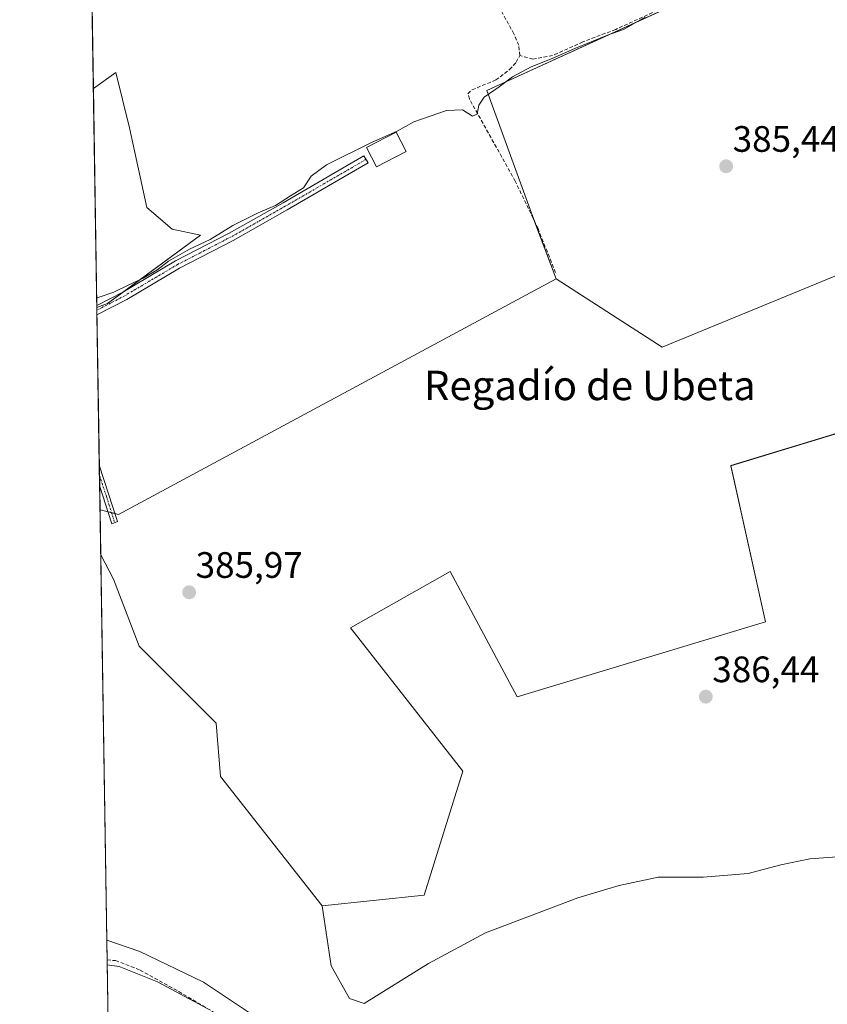
# Model space of a CAD drawing. Units: metres. Extents: x 612176 to 615675, y 4646046 to 4648415.
# Drawn here: x 612185 to 612405, y 4646839 to 4647107 of the extents above; entities that cross this region are included whole.
import ezdxf
from ezdxf.enums import TextEntityAlignment as Align

# ---------------------------------------------------------------- set-up
doc = ezdxf.new("R2010")
doc.units = ezdxf.units.M
doc.header["$MEASUREMENT"] = 0
doc.linetypes.add('TRAZO_Y_PUNTO', pattern=[1, 0.5, -0.25, 0, -0.25])
doc.linetypes.add('TRAZOSX2', pattern=[1.5, 1, -0.5])
for name, color, linetype, lineweight in [('Camino', 19, 'Continuous', 0), ('Camino Cxs', 19, 'Continuous', 0), ('Camino eje', 39, 'TRAZO_Y_PUNTO', 13), ('Carátula', 7, 'Continuous', 5), ('Comarca CxS', 133, 'Continuous', 0), ('Comunidad Autónoma CxS', 142, 'Continuous', 0), ('Corriente artificial lineal', 5, 'TRAZOSX2', 13), ('Cultivos herbáceos CxS', 92, 'Continuous', 0), ('Cultivos leñosos', 92, 'Continuous', 0), ('Cultivos leñosos CxS', 92, 'Continuous', 0), ('Curva de nivel normal', 36, 'Continuous', 0), ('Edificación', 1, 'Continuous', 13), ('Edificación Cxs', 1, 'Continuous', 13), ('Matorral', 135, 'Continuous', 0), ('Matorral CxS', 135, 'Continuous', 0), ('Municipio CxS', 142, 'Continuous', 0), ('Provincia CxS', 1, 'Continuous', 0), ('Punto de cota en terreno', 7, 'Continuous', 0), ('Rótulo de punto de cota en terreno', 19, 'Continuous', 0), ('Texto cartográfico', 19, 'Continuous', 0)]:
    doc.layers.add(name, color=color, linetype=linetype, lineweight=lineweight)
doc.styles.add('Arial', font='txt', dxfattribs={"height": 0.2})

# ---------------------------------------------------------------- blocks, each defined once
blk = doc.blocks.new('*U156')
at = {"layer": 'Cultivos herbáceos CxS', "color": 92, "linetype": 'Continuous', "lineweight": 0}
for points in [[(612407.78, 4647131.76, 386.71), (612312.29, 4647088.02, 384.34), (612324.07, 4647055.62, 385.28), (612331.2, 4647036.77, 385.07), (612212.03, 4646972.58, 385.98), (612207, 4646973.88, 386.02), (612206.14, 4647028.89, 385.17), (612209.03, 4647029.98, 385.06), (612234.36, 4647048.64, 384.33), (612226.63, 4647050.29, 384.18), (612219.75, 4647056.12, 384.17), (612214.99, 4647077.81, 383.97), (612211.35, 4647092.96, 383.7), (612205.19, 4647088.56, 383.85), (612203.15, 4647218.29, 381.09)], [(612257.2, 4646830.57, 388.91), (612235.2, 4646845.21, 388.92), (612217.81, 4646853.62, 388.92), (612208.85, 4646856.65, 388.99), (612207.2, 4646961.6, 387.12), (612210.65, 4646954.94, 387.13), (612217.64, 4646936.75, 388.27), (612238.64, 4646915.76, 387.16), (612239.8, 4646901.23, 388.15), (612267.5, 4646866.01, 388.2), (612269.96, 4646849.69, 388.73), (612274.92, 4646840.76, 388.51), (612274.92, 4646840.76, 388.51), (612278.89, 4646839.44, 388.44), (612296.42, 4646850.35, 388.07), (612311.96, 4646858.62, 387.73), (612326.51, 4646864.24, 387.59), (612337.1, 4646868.21, 387.21), (612348.34, 4646871.52, 387.36), (612358.92, 4646873.83, 387.67), (612371.16, 4646873.83, 387.73), (612383.4, 4646874.82, 387.49), (612392.33, 4646877.14, 387.24), (612400.27, 4646878.79, 387.72), (612408.86, 4646879.45, 387.7)]]:
    blk.add_polyline3d(points, dxfattribs=at)
blk = doc.blocks.new('5PATER')
at = {"layer": 'Carátula', "linetype": 'Continuous', "lineweight": 5}
h = blk.add_hatch(color=250, dxfattribs=at)
edge = h.paths.add_edge_path()
edge.add_ellipse((0, 0.01), major_axis=(-1.33, -1.34), ratio=0.999422, start_angle=0, end_angle=360)

msp = doc.modelspace()

# ---------------------------------------------------------------- linework, layer by layer
at = {"layer": 'Camino', "color": 19, "linetype": 'Continuous', "lineweight": 0}
for points in [[(612206.13, 4647029.46, 385.09), (612213.18, 4647033.1, 384.95), (612227.57, 4647041.61, 384.74), (612242.18, 4647049.17, 385.04), (612256.87, 4647057.46, 384.59), (612275.41, 4647068.24, 385.16), (612278.86, 4647070.25, 384.91), (612279.99, 4647068.3, 385.16), (612273.09, 4647064.29, 385.18), (612257.99, 4647055.51, 384.97), (612243.26, 4647047.19, 385.18), (612228.66, 4647039.64, 385.09), (612214.27, 4647031.13, 385.11)], [(612214.27, 4647031.13, 385.11), (612206.17, 4647026.95, 385.22)], [(612206.17, 4647026.95, 385.22), (612206.13, 4647029.46, 385.09)], [(612206.9, 4646980.49, 385.72), (612206.81, 4646985.96, 385.6)], [(612206.81, 4646985.96, 385.6), (612211.72, 4646970.63, 386.15)], [(612211.72, 4646970.63, 386.15), (612210.25, 4646970, 386.24), (612206.9, 4646980.49, 385.72)]]:
    msp.add_polyline3d(points, dxfattribs=at)
at = {"layer": 'Camino Cxs', "color": 19, "linetype": 'Continuous', "lineweight": 0}
for points in [[(612214.27, 4647031.13, 385.11), (612206.17, 4647026.95, 385.22), (612206.13, 4647029.46, 385.09), (612213.18, 4647033.1, 384.95), (612227.57, 4647041.61, 384.74), (612242.18, 4647049.17, 385.04), (612256.87, 4647057.46, 384.59), (612275.41, 4647068.24, 385.16), (612278.86, 4647070.25, 384.91), (612279.99, 4647068.3, 385.16), (612273.09, 4647064.29, 385.18), (612257.99, 4647055.51, 384.97), (612243.26, 4647047.19, 385.18), (612228.66, 4647039.64, 385.09), (612214.27, 4647031.13, 385.11)], [(612211.72, 4646970.63, 386.15), (612210.25, 4646970, 386.24), (612206.9, 4646980.49, 385.72), (612206.81, 4646985.96, 385.6), (612211.72, 4646970.63, 386.15)]]:
    msp.add_polyline3d(points, close=True, dxfattribs=at)
at = {"layer": 'Camino eje', "color": 39, "linetype": 'TRAZO_Y_PUNTO', "lineweight": 13}
for points in [[(612279.43, 4647069.28, 385.07), (612277.7, 4647068.27, 385.16), (612257.43, 4647056.49, 384.8), (612250.09, 4647052.34, 385.07), (612242.72, 4647048.18, 385.19), (612235.42, 4647044.41, 385.08), (612228.12, 4647040.63, 384.94), (612213.73, 4647032.12, 385.04), (612206.15, 4647028.21, 385.22)], [(612206.86, 4646983.22, 385.64), (612208.76, 4646977.44, 385.72), (612210.99, 4646970.32, 386.2)]]:
    msp.add_polyline3d(points, dxfattribs=at)
at = {"layer": 'Comarca CxS', "color": 133, "linetype": 'Continuous', "lineweight": 0}
msp.add_polyline3d([(612217.5, 4646308.86, 405.46), (612185.14, 4648359.49, 364.71), (615637.18, 4648414.99, 328.12)], dxfattribs=at)
at = {"layer": 'Comunidad Autónoma CxS', "color": 142, "linetype": 'Continuous', "lineweight": 0}
msp.add_polyline3d([(612217.5, 4646308.86, 405.46), (612185.14, 4648359.49, 364.71), (615637.18, 4648414.99, 328.12)], dxfattribs=at)
at = {"layer": 'Corriente artificial lineal', "color": 5, "linetype": 'TRAZOSX2', "lineweight": 13}
for points in [[(612321.31, 4647097.53, 383.55), (612320.98, 4647100.35, 383.61), (612319.69, 4647103.45, 383.76), (612314.13, 4647113.52, 383.95), (612309.12, 4647120.87, 383.51), (612301.91, 4647128.48, 383.16), (612298.4, 4647132.64, 383.64), (612294.59, 4647138.09, 383.68), (612288.4, 4647145.91, 383.74), (612283.5, 4647150.91, 383.07), (612272.47, 4647160.64, 383.73), (612269.76, 4647163.89, 383.6), (612268.84, 4647165.48, 383.26), (612268.19, 4647167.12, 382.96), (612268.11, 4647169.53, 382.74), (612268.34, 4647171.91, 382.65), (612270.96, 4647178.55, 382.42), (612269.28, 4647179.4, 382.5)], [(612366.93, 4647113.63, 384.81), (612347.38, 4647104.65, 384.7), (612338.42, 4647101.25, 384.91), (612330.21, 4647097.54, 384.47), (612324.86, 4647096.57, 384.35), (612321.31, 4647097.53, 383.55)], [(612330.98, 4647038.42, 385.04), (612326.23, 4647050.44, 385.19), (612320.03, 4647063.33, 385.27), (612307.56, 4647085.71, 384.3), (612307.16, 4647087.1, 383.8), (612308.28, 4647088.21, 383.62), (612314.73, 4647090.88, 384.08), (612318.51, 4647093.71, 383.59), (612320.28, 4647095.74, 383.71), (612321.31, 4647097.53, 383.55)], [(612208.94, 4646851.27, 389.79), (612211.24, 4646851.12, 389.77), (612217.91, 4646848.5, 389.42), (612228.43, 4646842.67, 389.8), (612244.42, 4646833.24, 389.73), (612248.27, 4646830.91, 389.87), (612253.58, 4646827.02, 389.57), (612255.22, 4646826.15, 389.39)]]:
    msp.add_polyline3d(points, dxfattribs=at)
at = {"layer": 'Cultivos herbáceos CxS', "color": 92, "linetype": 'Continuous', "lineweight": 0}
for points in [[(612205.19, 4647088.56, 383.85), (612204.81, 4647113.14, 383.43), (612204.78, 4647114.96, 383.36), (612204.75, 4647116.79, 383.24), (612204.58, 4647127.26, 382.7), (612204.39, 4647139.69, 382.34), (612204.33, 4647143.4, 382.32), (612204.15, 4647154.91, 382.18), (612203.15, 4647218.29, 381.09)], [(612407.78, 4647131.76, 386.71), (612395.4, 4647126.09, 385.22), (612312.29, 4647088.02, 384.34), (612324.07, 4647055.63, 385.28), (612325.3, 4647052.37, 385.28), (612331.2, 4647036.77, 385.07)], [(612206.14, 4647028.89, 385.17), (612209.03, 4647029.98, 385.06), (612213.63, 4647033.37, 384.98), (612234.36, 4647048.64, 384.33), (612226.63, 4647050.29, 384.18), (612219.75, 4647056.12, 384.17), (612214.99, 4647077.81, 383.97), (612211.35, 4647092.96, 383.7), (612205.19, 4647088.56, 383.85)], [(612331.2, 4647036.77, 385.07), (612212.03, 4646972.58, 385.98), (612211.01, 4646972.84, 385.99), (612210.13, 4646973.07, 385.99), (612209.19, 4646973.31, 386), (612207, 4646973.88, 386.02)], [(612207, 4646973.88, 386.02), (612206.9, 4646980.49, 385.72), (612206.86, 4646983.22, 385.64), (612206.81, 4646985.96, 385.6), (612206.17, 4647026.95, 385.22), (612206.15, 4647028.21, 385.22), (612206.14, 4647028.89, 385.17)], [(612208.85, 4646856.65, 388.99), (612207.2, 4646961.6, 387.12)], [(612207.2, 4646961.6, 387.12), (612210.65, 4646954.94, 387.13), (612217.64, 4646936.75, 388.27), (612238.63, 4646915.76, 387.16), (612239.8, 4646901.23, 388.15), (612267.5, 4646866.01, 388.2)], [(612274.92, 4646840.76, 388.51), (612278.89, 4646839.44, 388.44), (612296.42, 4646850.35, 388.07), (612311.96, 4646858.62, 387.73), (612326.51, 4646864.24, 387.58), (612337.1, 4646868.21, 387.21), (612348.34, 4646871.52, 387.36), (612358.92, 4646873.83, 387.67), (612371.16, 4646873.83, 387.73), (612383.4, 4646874.82, 387.49), (612392.33, 4646877.14, 387.24), (612400.27, 4646878.79, 387.72), (612408.86, 4646879.45, 387.7), (612418.46, 4646880.78, 387.62), (612423.42, 4646881.77, 387.64), (612436.25, 4646882.2, 387.55)], [(612267.5, 4646866.01, 388.2), (612269.96, 4646849.69, 388.73), (612274.92, 4646840.76, 388.51)], [(612208.85, 4646856.65, 388.99), (612217.81, 4646853.62, 388.92), (612235.2, 4646845.21, 388.92), (612257.2, 4646830.57, 388.91), (612273.53, 4646813.19, 389.43), (612283.39, 4646802.7, 390.57), (612304.44, 4646776.6, 389.69), (612315.69, 4646758.56, 390.07), (612319.01, 4646753.23, 390.93), (612328.09, 4646734.76, 390.63), (612346.32, 4646697.71, 390.82), (612351.75, 4646673.62, 391.25)]]:
    msp.add_polyline3d(points, dxfattribs=at)
at = {"layer": 'Cultivos leñosos', "color": 92, "linetype": 'Continuous', "lineweight": 0}
for points in [[(612407.78, 4647131.76, 386.71), (612395.4, 4647126.09, 385.22), (612312.29, 4647088.02, 384.34), (612324.07, 4647055.63, 385.28), (612325.3, 4647052.37, 385.28), (612331.2, 4647036.77, 385.07)], [(612206.14, 4647028.89, 385.17), (612209.03, 4647029.98, 385.06), (612213.63, 4647033.37, 384.98), (612234.36, 4647048.64, 384.33), (612226.63, 4647050.29, 384.18), (612219.75, 4647056.12, 384.17), (612214.99, 4647077.81, 383.97), (612211.35, 4647092.96, 383.7), (612205.19, 4647088.56, 383.85)], [(612206.14, 4647028.89, 385.17), (612206.13, 4647029.46, 385.09), (612205.19, 4647088.56, 383.85)], [(612421.66, 4647042.21, 386.77), (612421.41, 4647043.37, 386.81), (612360.04, 4647018.1, 385.91), (612331.2, 4647036.77, 385.07)], [(612421.66, 4647042.21, 386.77), (612421.41, 4647043.37, 386.81), (612360.04, 4647018.1, 385.91), (612331.2, 4647036.77, 385.07)], [(612331.2, 4647036.77, 385.07), (612212.03, 4646972.58, 385.98), (612211.01, 4646972.84, 385.99), (612210.13, 4646973.07, 385.99), (612209.19, 4646973.31, 386), (612207, 4646973.88, 386.02)], [(612267.5, 4646866.01, 388.2), (612295.24, 4646868.93, 388.06), (612305.74, 4646902.72, 386.9), (612275.2, 4646941.75, 386.28), (612302.35, 4646957.02, 386.03), (612320.54, 4646922.95, 386.55), (612388.18, 4646943.38, 386.52), (612378.7, 4646985.87, 385.91), (612441.04, 4647004.84, 387.01), (612442.78, 4647005.37, 388.01)], [(612267.5, 4646866.01, 388.2), (612295.24, 4646868.93, 388.06), (612305.74, 4646902.72, 386.9), (612275.2, 4646941.75, 386.28), (612302.35, 4646957.02, 386.03), (612320.54, 4646922.95, 386.55), (612388.18, 4646943.38, 386.52), (612378.7, 4646985.87, 385.91), (612441.04, 4647004.84, 387.01), (612442.78, 4647005.37, 388.01)], [(612207.2, 4646961.6, 387.12), (612207, 4646973.88, 386.02)], [(612207.2, 4646961.6, 387.12), (612210.65, 4646954.94, 387.13), (612217.64, 4646936.75, 388.27), (612238.63, 4646915.76, 387.16), (612239.8, 4646901.23, 388.15), (612267.5, 4646866.01, 388.2)], [(612274.92, 4646840.76, 388.51), (612278.89, 4646839.44, 388.44), (612296.42, 4646850.35, 388.07), (612311.96, 4646858.62, 387.73), (612326.51, 4646864.24, 387.58), (612337.1, 4646868.21, 387.21), (612348.34, 4646871.52, 387.36), (612358.92, 4646873.83, 387.67), (612371.16, 4646873.83, 387.73), (612383.4, 4646874.82, 387.49), (612392.33, 4646877.14, 387.24), (612400.27, 4646878.79, 387.72), (612408.86, 4646879.45, 387.7), (612418.46, 4646880.78, 387.62), (612423.42, 4646881.77, 387.64), (612436.25, 4646882.2, 387.55)], [(612267.5, 4646866.01, 388.2), (612269.96, 4646849.69, 388.73), (612274.92, 4646840.76, 388.51)]]:
    msp.add_polyline3d(points, dxfattribs=at)
at = {"layer": 'Cultivos leñosos CxS', "color": 92, "linetype": 'Continuous', "lineweight": 0}
for points in [[(612427.65, 4647042.43, 387.4), (612421.66, 4647042.21, 386.77), (612421.41, 4647043.37, 386.81), (612360.04, 4647018.1, 385.91), (612331.2, 4647036.77, 385.07), (612324.07, 4647055.62, 385.28), (612312.29, 4647088.02, 384.34), (612407.78, 4647131.76, 386.71), (612422.37, 4647066.19, 388.77), (612427.65, 4647042.43, 387.4)], [(612206.14, 4647028.89, 385.17), (612205.19, 4647088.56, 383.85), (612211.35, 4647092.96, 383.7), (612214.99, 4647077.81, 383.97), (612219.75, 4647056.12, 384.17), (612226.63, 4647050.29, 384.18), (612234.36, 4647048.64, 384.33), (612209.03, 4647029.98, 385.06), (612206.14, 4647028.89, 385.17)], [(612421.66, 4647042.21, 386.77), (612430.35, 4647026.57, 386.62), (612442.78, 4647005.37, 388.01), (612378.7, 4646985.86, 385.91), (612388.18, 4646943.38, 386.52), (612320.54, 4646922.95, 386.55), (612302.35, 4646957.02, 386.03), (612275.2, 4646941.75, 386.28), (612305.74, 4646902.72, 386.9), (612295.24, 4646868.93, 388.06), (612267.5, 4646866.01, 388.2), (612239.8, 4646901.23, 388.15), (612238.64, 4646915.76, 387.16), (612217.64, 4646936.75, 388.27), (612210.65, 4646954.94, 387.13), (612207.2, 4646961.6, 387.12), (612207, 4646973.88, 386.02), (612212.03, 4646972.58, 385.98), (612331.2, 4647036.77, 385.07), (612360.04, 4647018.1, 385.91), (612421.41, 4647043.37, 386.81), (612421.66, 4647042.21, 386.77)]]:
    msp.add_polyline3d(points, close=True, dxfattribs=at)
msp.add_polyline3d([(612408.86, 4646879.45, 387.7), (612400.27, 4646878.79, 387.72), (612392.33, 4646877.14, 387.24), (612383.4, 4646874.82, 387.49), (612371.16, 4646873.83, 387.73), (612358.92, 4646873.83, 387.67), (612348.34, 4646871.52, 387.36), (612337.1, 4646868.21, 387.21), (612326.51, 4646864.24, 387.59), (612311.96, 4646858.62, 387.73), (612296.42, 4646850.35, 388.07), (612278.89, 4646839.44, 388.44), (612274.92, 4646840.76, 388.51), (612269.96, 4646849.69, 388.73), (612267.5, 4646866.01, 388.2), (612295.24, 4646868.93, 388.06), (612305.74, 4646902.72, 386.9), (612275.2, 4646941.75, 386.28), (612302.35, 4646957.02, 386.03), (612320.54, 4646922.95, 386.55), (612388.18, 4646943.38, 386.52), (612378.7, 4646985.86, 385.91), (612442.78, 4647005.37, 388.01)], dxfattribs=at)
at = {"layer": 'Curva de nivel normal', "color": 36, "linetype": 'Continuous', "lineweight": 0}
for points in [[(612355.39, 4647108.02, 385), (612349.47, 4647104.65, 385), (612345.19, 4647103.1, 385), (612336.29, 4647099.5, 385), (612330.1, 4647096.7, 385), (612324.39, 4647094.47, 385), (612319.28, 4647091.72, 385), (612315.67, 4647089.03, 385), (612311.55, 4647086.23, 385), (612310.09, 4647084.05, 385), (612309.69, 4647081.56, 385), (612308.43, 4647081.06, 385), (612305.64, 4647082.72, 385), (612301.35, 4647082.58, 385), (612292.44, 4647079.51, 385), (612287.9, 4647076.91, 385), (612280.9, 4647073.89, 385), (612268.69, 4647067.74, 385), (612264.49, 4647064.71, 385), (612262.43, 4647061.54, 385), (612258.82, 4647059.3, 385), (612254.79, 4647056.74, 385), (612250.04, 4647054.74, 385), (612243.12, 4647051.3, 385), (612236.96, 4647047.43, 385), (612231.36, 4647044.81, 385), (612225.62, 4647041.56, 385), (612222.49, 4647039.07, 385), (612218.77, 4647036.92, 385), (612214.63, 4647035.05, 385), (612210.78, 4647033.11, 385), (612206.5, 4647031.61, 385), (612206.1, 4647031.43, 385)], [(612208.96, 4646849.92, 390), (612212.22, 4646849.48, 390), (612222.69, 4646845.34, 390), (612236.39, 4646838.01, 390)]]:
    msp.add_polyline3d(points, dxfattribs=at)
at = {"layer": 'Edificación', "color": 1, "linetype": 'Continuous', "lineweight": 13}
msp.add_polyline3d([(612290.34, 4647071.42, 387.43), (612282.28, 4647067.26, 387.62), (612279.57, 4647072.51, 386.93), (612287.64, 4647076.67, 387.75), (612290.34, 4647071.42, 387.43)], dxfattribs=at)
at = {"layer": 'Edificación Cxs', "color": 1, "linetype": 'Continuous', "lineweight": 13}
msp.add_polyline3d([(612290.34, 4647071.42, 387.43), (612282.28, 4647067.26, 387.62), (612279.57, 4647072.51, 386.93), (612287.64, 4647076.67, 387.75), (612290.34, 4647071.42, 387.43)], close=True, dxfattribs=at)
at = {"layer": 'Matorral', "color": 135, "linetype": 'Continuous', "lineweight": 0}
for points in [[(612214.16, 4646520.38, 408.02), (612208.94, 4646851.27, 389.79), (612208.85, 4646856.65, 388.99)], [(612208.85, 4646856.65, 388.99), (612217.81, 4646853.62, 388.92), (612235.2, 4646845.21, 388.92), (612257.2, 4646830.57, 388.91), (612273.53, 4646813.19, 389.43), (612283.39, 4646802.7, 390.57), (612304.44, 4646776.6, 389.69), (612315.69, 4646758.56, 390.07), (612319.01, 4646753.23, 390.93), (612328.09, 4646734.76, 390.63), (612346.32, 4646697.71, 390.82), (612351.75, 4646673.62, 391.25)]]:
    msp.add_polyline3d(points, dxfattribs=at)
at = {"layer": 'Matorral CxS', "color": 135, "linetype": 'Continuous', "lineweight": 0}
msp.add_polyline3d([(612214.16, 4646520.38, 408.02), (612208.85, 4646856.65, 388.99), (612217.81, 4646853.62, 388.92), (612235.2, 4646845.21, 388.92), (612257.2, 4646830.57, 388.91)], dxfattribs=at)
at = {"layer": 'Municipio CxS', "color": 142, "linetype": 'Continuous', "lineweight": 0}
msp.add_polyline3d([(612217.5, 4646308.86, 405.46), (612185.14, 4648359.49, 364.71), (615637.18, 4648414.99, 328.12)], dxfattribs=at)
at = {"layer": 'Provincia CxS', "color": 1, "linetype": 'Continuous', "lineweight": 0}
msp.add_polyline3d([(612217.5, 4646308.86, 405.46), (612185.14, 4648359.49, 364.71), (615637.18, 4648414.99, 328.12)], dxfattribs=at)

# ---------------------------------------------------------------- block references
at = {"layer": 'Cultivos herbáceos CxS', "color": 92, "linetype": 'Continuous', "lineweight": 0}
msp.add_blockref('*U156', (0, 0), dxfattribs=at)
at = {"layer": 'Punto de cota en terreno', "linetype": 'Continuous', "lineweight": 0}
for p in [(612377.46, 4647067.38, 385.44), (612231.27, 4646951.37, 385.97), (612371.92, 4646922.96, 386.44)]:
    msp.add_blockref('5PATER', p, dxfattribs=at)

# ---------------------------------------------------------------- texts
at = {"layer": 'Rótulo de punto de cota en terreno', "color": 19, "linetype": 'Continuous', "lineweight": 0, "style": 'Arial'}
for s, p in [('385,44', (612379.22, 4647069.14)), ('385,97', (612233.03, 4646953.13)), ('386,44', (612373.68, 4646924.72))]:
    msp.add_text(s, height=7, dxfattribs=at).set_placement(p, align=Align.BOTTOM_LEFT)
at = {"layer": 'Texto cartográfico', "color": 19, "linetype": 'Continuous', "lineweight": 0, "style": 'Arial'}
msp.add_text('Regadío de Ubeta', height=8, dxfattribs=at).set_placement((612340.35, 4647007.71), align=Align.MIDDLE_CENTER)

doc.saveas('drawing.dxf')
